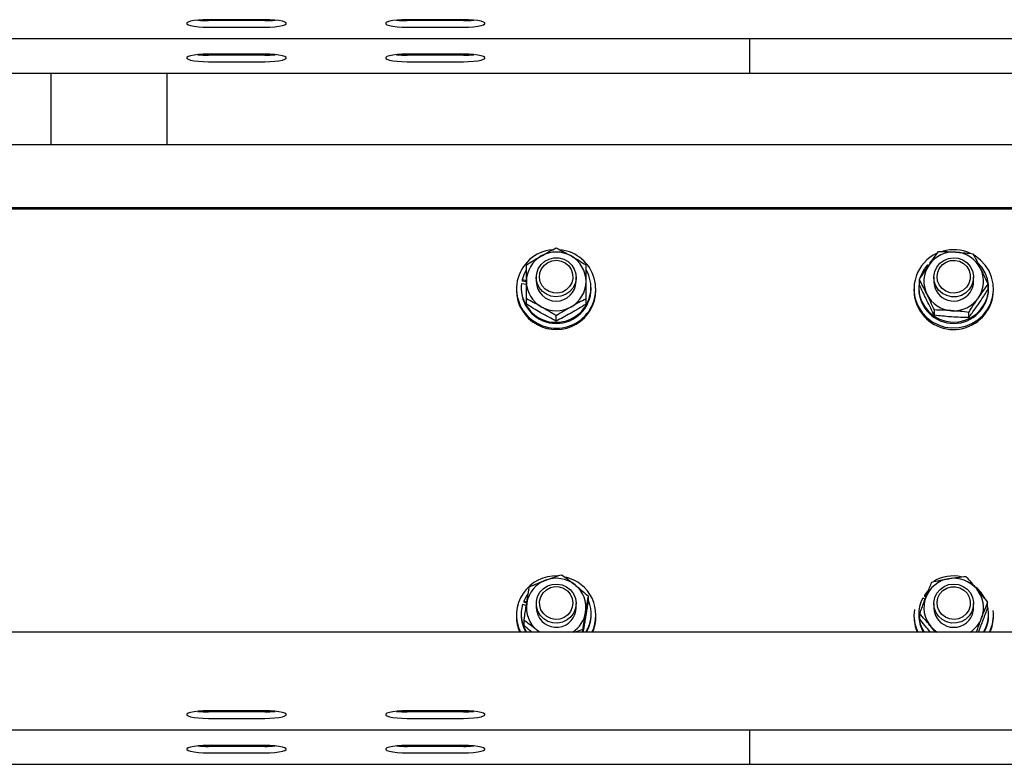
# Model space of a CAD drawing. Units: millimetres. Extents: x 13124 to 44690, y -631 to 12925.
# Drawn here: x 36237 to 36534, y 10663 to 10888 of the extents above; entities that cross this region are included whole.
import ezdxf

# ---------------------------------------------------------------- set-up
doc = ezdxf.new("R2010")
doc.units = ezdxf.units.MM

msp = doc.modelspace()

# ---------------------------------------------------------------- linework, layer by layer
at = {"color": 7, "linetype": 'Continuous', "lineweight": 25, "ltscale": 50}
for p, q in [((36310.4923328, 10887.8404396), (36293.4921345, 10887.8404396)), ((36310.4923328, 10887.5526684), (36293.4921345, 10887.5526684)), ((36370.4917988, 10887.8404396), (36353.4916004, 10887.8404396)), ((36370.4917988, 10887.5526684), (36353.4916004, 10887.5526684)), ((36293.4921345, 10885.5828541), (36310.4923328, 10885.5828541)), ((36353.4916004, 10885.5828541), (36370.4917988, 10885.5828541)), ((35481.9915852, 10882.1360367), (37243.4928974, 10882.1360367)), ((36456.9919666, 10880.8075684), (36456.9919666, 10882.1360367)), ((36456.9919666, 10871.7779415), (36456.9919666, 10880.8075684)), ((36310.4923328, 10877.4215477), (36293.4921345, 10877.4215477)), ((36310.4923328, 10877.1337765), (36293.4921345, 10877.1337765)), ((36370.4917988, 10877.4215477), (36353.4916004, 10877.4215477)), ((36370.4917988, 10877.1337765), (36353.4916004, 10877.1337765)), ((36293.4921345, 10875.1639622), (36310.4923328, 10875.1639622)), ((36353.4916004, 10875.1639622), (36370.4917988, 10875.1639622)), ((34506.9912037, 10871.7171448), (36456.9919666, 10871.7171448)), ((36246.0926136, 10850.0775593), (36246.0926136, 10871.7171448)), ((36280.9913715, 10871.7171448), (36280.9913715, 10850.0775593)), ((36456.9919666, 10871.7171448), (36456.9919666, 10871.7779415)), ((36456.9919666, 10871.7171448), (37243.4928974, 10871.7171448)), ((36245.9915241, 10859.2008846), (36245.9915241, 10850.0775593)), ((36246.0926136, 10859.2008846), (36245.9915241, 10859.2008846)), ((37243.4928974, 10850.0775593), (35481.9915852, 10850.0775593)), ((37243.4928974, 10831.0152786), (35481.9915852, 10831.0152786)), ((37243.4928974, 10830.6679028), (35481.9915852, 10830.6679028)), ((36510.5560383, 10813.816716), (36510.8516773, 10813.5349052)), ((36511.7233356, 10814.9396675), (36511.2865528, 10814.5596283)), ((36511.2865528, 10814.5596283), (36511.2865528, 10814.1948479)), ((36511.4486774, 10814.4051331), (36511.2865528, 10814.5596283)), ((36392.4911579, 10810.0849884), (36392.4911579, 10808.8456886)), ((36404.4921955, 10808.8456886), (36404.4921955, 10810.0849884)), ((36512.4919971, 10810.0849884), (36512.4919971, 10808.8456886)), ((36524.4911274, 10808.8456886), (36524.4911274, 10810.0849884)), ((36388.0241474, 10808.2629936), (36389.4928059, 10808.0081242)), ((36388.2053455, 10809.2815178), (36388.2053455, 10808.9167374)), ((36389.4928059, 10809.0581196), (36388.2053455, 10809.2815178)), ((36389.4928059, 10808.6935776), (36388.2053455, 10808.9167374)), ((36508.1260761, 10807.8367012), (36508.1260761, 10809.4329136)), ((36528.8589558, 10806.3833016), (36528.8589558, 10807.9795139)), ((36386.4925465, 10806.6057461), (36386.4925465, 10806.1715859)), ((36387.9421314, 10806.9702881), (36387.9421314, 10806.6057461)), ((36409.041222, 10806.6057461), (36409.041222, 10806.9702881)), ((36410.4927143, 10806.1715859), (36410.4927143, 10806.6057461)), ((36506.4914783, 10806.6057461), (36506.4914783, 10806.1715859)), ((36507.9410633, 10806.9702881), (36507.9410633, 10806.6057461)), ((36529.0420612, 10806.6057461), (36529.0420612, 10806.9702881)), ((36530.4916462, 10806.1715859), (36530.4916462, 10806.6057461)), ((36389.4928059, 10801.9928234), (36389.4928059, 10803.5890358)), ((36407.4924549, 10801.9928234), (36407.4924549, 10803.5890358)), ((36398.4916767, 10796.875407), (36398.4916767, 10798.4718578)), ((36512.6693806, 10798.6323135), (36512.6693806, 10800.2287644)), ((36523.0358204, 10797.9056137), (36523.0358204, 10799.5018261)), ((36510.6762012, 10715.4676216), (36509.6710285, 10714.1882675)), ((36388.7088856, 10712.3796242), (36388.7088856, 10712.0148438)), ((36389.6530231, 10712.0570438), (36388.7088856, 10712.3796242)), ((36389.5958027, 10711.7118137), (36388.7088856, 10712.0148438)), ((36408.2019886, 10712.2742432), (36408.2019886, 10713.8704556)), ((36509.1388782, 10713.296582), (36509.8465046, 10712.8874558)), ((36509.6710285, 10714.1882675), (36509.6710285, 10713.8237255)), ((36510.2165302, 10713.8730782), (36509.6710285, 10714.1882675)), ((36510.1020893, 10713.5743397), (36509.6710285, 10713.8237255)), ((36388.3655628, 10711.4025848), (36389.4851765, 10711.0196846)), ((36392.4911579, 10711.6040485), (36392.4911579, 10710.3649872)), ((36404.4159016, 10709.4268101), (36404.4921955, 10710.3649872)), ((36404.4921955, 10710.3649872), (36404.4921955, 10711.6040485)), ((36512.4919971, 10711.6040485), (36512.4919971, 10710.3649872)), ((36524.4911274, 10710.3649872), (36524.4911274, 10711.6040485)), ((36528.7387928, 10710.3339928), (36528.7387928, 10711.9302052)), ((36386.4925465, 10708.1248062), (36386.4925465, 10707.6908844)), ((36387.9421314, 10708.4895866), (36387.9421314, 10708.1248062)), ((36388.7813648, 10704.9841183), (36388.7813648, 10706.5803307)), ((36409.041222, 10708.1248062), (36409.041222, 10708.4895866)), ((36410.4927143, 10707.6908844), (36410.4927143, 10708.1248062)), ((36506.4914783, 10708.1248062), (36506.4914783, 10707.6908844)), ((36507.9410633, 10708.4895866), (36507.9410633, 10708.1248062)), ((36508.2443317, 10706.9243687), (36508.2443317, 10708.5205811)), ((36529.0420612, 10708.1248062), (36529.0420612, 10708.4895866)), ((36530.4916462, 10707.6908844), (36530.4916462, 10708.1248062)), ((36393.421944, 10702.9902237), (36392.8115925, 10703.4901875)), ((36393.5001453, 10702.9902237), (36392.8115925, 10703.4901875)), ((36406.552132, 10703.7660378), (36404.221352, 10702.9902237)), ((36406.552132, 10702.9902237), (36406.552132, 10703.7660378)), ((36512.978371, 10702.9902237), (36511.555489, 10704.7166126)), ((36525.9960255, 10702.9902237), (36526.9268116, 10705.3984898)), ((37246.9928822, 10702.9902237), (35481.9915852, 10702.9902237)), ((36310.4923328, 10679.2134541), (36293.4921345, 10679.2134541)), ((36310.4923328, 10678.9256828), (36293.4921345, 10678.9256828)), ((36293.4921345, 10676.9558685), (36310.4923328, 10676.9558685)), ((36370.4917988, 10679.2134541), (36353.4916004, 10679.2134541)), ((36370.4917988, 10678.9256828), (36353.4916004, 10678.9256828)), ((36353.4916004, 10676.9558685), (36370.4917988, 10676.9558685)), ((35481.9915852, 10673.5090511), (37246.9928822, 10673.5090511)), ((36456.9919666, 10672.1805828), (36456.9919666, 10673.5090511)), ((36456.9919666, 10663.150956), (36456.9919666, 10672.1805828)), ((36310.4923328, 10668.7945622), (36293.4921345, 10668.7945622)), ((36310.4923328, 10668.5067909), (36293.4921345, 10668.5067909)), ((36370.4917988, 10668.7945622), (36353.4916004, 10668.7945622)), ((36370.4917988, 10668.5067909), (36353.4916004, 10668.5067909)), ((36293.4921345, 10666.5369766), (36310.4923328, 10666.5369766)), ((36353.4916004, 10666.5369766), (36370.4917988, 10666.5369766)), ((34506.9912037, 10663.0901592), (36456.9919666, 10663.0901592)), ((36456.9919666, 10663.0901592), (36456.9919666, 10663.150956)), ((36456.9919666, 10663.0901592), (37246.9928822, 10663.0901592))]:
    msp.add_line(p, q, dxfattribs=at)
at = {"color": 7, "linetype": 'Continuous', "lineweight": 25, "ltscale": 50, "flags": 128}
for points in [[(36293.4921345, 10887.8404396), (36291.935738, 10887.8075378), (36290.4708942, 10887.7109783), (36289.1815266, 10887.5564831), (36288.1420216, 10887.3528736), (36287.4134144, 10887.1118324), (36287.039574, 10886.8476646), (36287.039574, 10886.5756291), (36287.4134144, 10886.3114613), (36288.1420216, 10886.0704201), (36289.1815266, 10885.8668106), (36290.4708942, 10885.7123154), (36291.935738, 10885.6157559), (36293.4921345, 10885.5828541)], [(36310.4923328, 10885.5828541), (36312.046822, 10885.6157559), (36313.5135731, 10885.7123154), (36314.8029407, 10885.8668106), (36315.8405384, 10886.0704201), (36316.5691456, 10886.3114613), (36316.9448933, 10886.5756291), (36316.9448933, 10886.8476646), (36316.5691456, 10887.1118324), (36315.8405384, 10887.3528736), (36314.8029407, 10887.5564831), (36313.5135731, 10887.7109783), (36312.046822, 10887.8075378), (36310.4923328, 10887.8404396)], [(36353.4916004, 10887.8404396), (36351.9371113, 10887.8075378), (36350.4703602, 10887.7109783), (36349.1809925, 10887.5564831), (36348.1433948, 10887.3528736), (36347.4147877, 10887.1118324), (36347.03904, 10886.8476646), (36347.03904, 10886.5756291), (36347.4147877, 10886.3114613), (36348.1433948, 10886.0704201), (36349.1809925, 10885.8668106), (36350.4703602, 10885.7123154), (36351.9371113, 10885.6157559), (36353.4916004, 10885.5828541)], [(36370.4917988, 10885.5828541), (36372.0481953, 10885.6157559), (36373.513039, 10885.7123154), (36374.8024067, 10885.8668106), (36375.8419117, 10886.0704201), (36376.5705189, 10886.3114613), (36376.9443592, 10886.5756291), (36376.9443592, 10886.8476646), (36376.5705189, 10887.1118324), (36375.8419117, 10887.3528736), (36374.8024067, 10887.5564831), (36373.513039, 10887.7109783), (36372.0481953, 10887.8075378), (36370.4917988, 10887.8404396)], [(36293.4921345, 10877.4215477), (36291.935738, 10877.3886459), (36290.4708942, 10877.2920864), (36289.1815266, 10877.1375912), (36288.1420216, 10876.9339817), (36287.4134144, 10876.6929405), (36287.039574, 10876.4287727), (36287.039574, 10876.1567371), (36287.4134144, 10875.8925694), (36288.1420216, 10875.6515282), (36289.1815266, 10875.4479187), (36290.4708942, 10875.2934235), (36291.935738, 10875.1968639), (36293.4921345, 10875.1639622)], [(36310.4923328, 10875.1639622), (36312.046822, 10875.1968639), (36313.5135731, 10875.2934235), (36314.8029407, 10875.4479187), (36315.8405384, 10875.6515282), (36316.5691456, 10875.8925694), (36316.9448933, 10876.1567371), (36316.9448933, 10876.4287727), (36316.5691456, 10876.6929405), (36315.8405384, 10876.9339817), (36314.8029407, 10877.1375912), (36313.5135731, 10877.2920864), (36312.046822, 10877.3886459), (36310.4923328, 10877.4215477)], [(36353.4916004, 10877.4215477), (36351.9371113, 10877.3886459), (36350.4703602, 10877.2920864), (36349.1809925, 10877.1375912), (36348.1433948, 10876.9339817), (36347.4147877, 10876.6929405), (36347.03904, 10876.4287727), (36347.03904, 10876.1567371), (36347.4147877, 10875.8925694), (36348.1433948, 10875.6515282), (36349.1809925, 10875.4479187), (36350.4703602, 10875.2934235), (36351.9371113, 10875.1968639), (36353.4916004, 10875.1639622)], [(36370.4917988, 10875.1639622), (36372.0481953, 10875.1968639), (36373.513039, 10875.2934235), (36374.8024067, 10875.4479187), (36375.8419117, 10875.6515282), (36376.5705189, 10875.8925694), (36376.9443592, 10876.1567371), (36376.9443592, 10876.4287727), (36376.5705189, 10876.6929405), (36375.8419117, 10876.9339817), (36374.8024067, 10877.1375912), (36373.513039, 10877.2920864), (36372.0481953, 10877.3886459), (36370.4917988, 10877.4215477)], [(36507.8323444, 10801.1783856), (36508.9519581, 10799.4379299), (36510.3595814, 10797.9153889), (36512.01516, 10796.6567772), (36513.8691029, 10795.7002419), (36515.8622822, 10795.0753468), (36517.9355701, 10794.8006886), (36520.0241169, 10794.8848503), (36522.0687946, 10795.324971), (36524.0028461, 10796.1079376), (36525.7709583, 10797.2099083), (36527.3159107, 10798.597266), (36528.5938343, 10800.2280491), (36529.5646748, 10802.0524281), (36530.1998218, 10804.0153282), (36530.4782947, 10806.0569065), (36530.3943714, 10808.1151741), (36529.9461445, 10810.1276653), (36529.1507801, 10812.0328682), (36528.0330738, 10813.7733238), (36526.6235432, 10815.2961033), (36524.9679645, 10816.554715), (36524.6437153, 10816.7526024)], [(36523.9704212, 10807.674815), (36523.1903156, 10806.4088123), (36522.1126636, 10805.3738373), (36520.8099445, 10804.6349781), (36519.3603596, 10804.238488), (36517.8573688, 10804.2091625), (36516.3925251, 10804.5491474), (36515.0611958, 10805.2372234), (36513.9453968, 10806.2295216), (36513.1137928, 10807.4642914), (36512.6216968, 10808.86357), (36512.4977192, 10810.3398579), (36512.7494892, 10811.7999332), (36513.3636555, 10813.1522434), (36514.3001636, 10814.3119114), (36515.4979786, 10815.2057427), (36516.8865284, 10815.7781857), (36518.3742603, 10815.992524), (36519.8696217, 10815.835883), (36521.2791523, 10815.3177994), (36522.5132069, 10814.471175), (36523.4935841, 10813.3487003), (36524.1611561, 10812.0211857), (36524.4720539, 10810.5718391), (36524.4072041, 10809.0922134), (36523.9704212, 10807.674815)], [(36404.4006428, 10811.1109036), (36404.4750294, 10809.6315163), (36404.1717609, 10808.1807392), (36403.5118183, 10806.8494099), (36402.5371632, 10805.7214516), (36401.3088306, 10804.8676746), (36399.9031147, 10804.3417233), (36398.4077534, 10804.1767376), (36396.9181141, 10804.3827313), (36395.5276569, 10804.9473064), (36394.3241199, 10805.834462), (36393.3818897, 10806.9886463), (36392.7600941, 10808.3376186), (36392.4987873, 10809.7962635), (36392.6151356, 10811.2730282), (36393.0996021, 10812.6751679), (36393.9235767, 10813.9144676), (36395.0336536, 10814.9132031), (36396.3611683, 10815.6086701), (36397.8241047, 10815.9569996), (36399.3270954, 10815.9362572), (36400.7785877, 10815.5478733), (36402.0870289, 10814.8164051), (36403.1684956, 10813.7873905), (36403.9562305, 10812.5259178), (36404.4006428, 10811.1109036)], [(36403.4507832, 10811.1135262), (36403.5041889, 10809.7638386), (36403.1837543, 10808.4503906), (36402.5161823, 10807.2706955), (36401.5491566, 10806.3120144), (36400.3570637, 10805.6456345), (36399.0257343, 10805.3206699), (36397.6543507, 10805.3616779), (36396.3459095, 10805.765559), (36395.1957783, 10806.502034), (36394.291695, 10807.5165051), (36393.6985096, 10808.7341087), (36393.460091, 10810.064246), (36393.5955128, 10811.4082115), (36394.0933308, 10812.6665848), (36394.9173054, 10813.7459057), (36396.0064014, 10814.5660656), (36397.2805103, 10815.0662678), (36398.6442646, 10815.2095573), (36399.9965748, 10814.984967), (36401.2382587, 10814.409663), (36402.2758564, 10813.5258453), (36403.0311665, 10812.3993176), (36403.4507832, 10811.1135262)], [(36508.1260761, 10808.9019554), (36508.0726704, 10808.5977333), (36507.9467854, 10806.6574829), (36508.190926, 10804.7284382), (36508.7955555, 10802.8778332), (36509.7396931, 10801.1705177), (36510.9890064, 10799.6660965), (36512.5015339, 10798.4174984), (36514.225777, 10797.468354), (36516.0968861, 10796.8518036), (36518.0538258, 10796.5895432), (36520.0241169, 10796.6908711), (36521.9410023, 10797.1519726), (36523.739632, 10797.9566353), (36525.3513416, 10799.0769642), (36526.7246326, 10800.4736202), (36527.809914, 10802.097966), (36528.5690388, 10803.8925427), (36528.9733967, 10805.7951229), (36529.013451, 10807.7387112), (36528.6834797, 10809.6553581), (36527.9968342, 10811.4780682), (36526.97831, 10813.1429451), (36525.894936, 10814.3722313)], [(36523.0892261, 10808.2293766), (36522.3644337, 10807.0828217), (36521.3535389, 10806.171109), (36520.1290211, 10805.562188), (36518.7843403, 10805.3011196), (36517.4167713, 10805.4072159), (36516.129311, 10805.8728474), (36515.0173267, 10806.6629665), (36514.1628345, 10807.7193993), (36513.6287769, 10808.9637058), (36513.4571156, 10810.3036182), (36513.6573872, 10811.639716), (36514.2162403, 10812.8730553), (36515.0936207, 10813.911845), (36516.2208637, 10814.679076), (36517.5178608, 10815.118243), (36518.8873371, 10815.1964443), (36520.2282032, 10814.9079578), (36521.4393696, 10814.2742413), (36522.4311909, 10813.342263), (36523.1311878, 10812.1809261), (36523.487862, 10810.8767765), (36523.4745106, 10809.5261353), (36523.0892261, 10808.2293766)], [(36389.4451221, 10812.3161095), (36388.8233265, 10811.1280697), (36388.2053455, 10809.2815178)], [(36404.4921955, 10711.6932171), (36404.3262562, 10710.2212208), (36403.7921986, 10708.8360088), (36402.9281696, 10707.6248425), (36401.7837604, 10706.6635387), (36400.4314503, 10706.012656), (36398.9589771, 10705.7132023), (36397.4559864, 10705.7840126), (36396.0197529, 10706.2203186), (36394.7380146, 10706.9949406), (36393.6908802, 10708.0592411), (36392.9470142, 10709.3462246), (36392.5521931, 10710.7750671), (36392.5293049, 10712.2561234), (36392.880257, 10713.6961716), (36393.585976, 10715.0046127), (36394.5987781, 10716.0996693), (36395.8557209, 10716.9119614), (36397.278603, 10717.3909443), (36398.777779, 10717.5063389), (36400.2597889, 10717.2507542), (36401.6292652, 10716.6404026), (36402.804192, 10715.7136696), (36403.7063679, 10714.5284908), (36404.2804798, 10713.1597298), (36404.4921955, 10711.6932171)], [(36403.5270771, 10711.8462818), (36403.3611378, 10710.5056542), (36402.8347095, 10709.2589634), (36401.9840321, 10708.1984776), (36400.8758625, 10707.4031132), (36399.5903095, 10706.9315212), (36398.2246479, 10706.8189877), (36396.8780598, 10707.0738571), (36395.6497272, 10707.6770561), (36394.6331104, 10708.5840004), (36393.9045032, 10709.7272175), (36393.5134968, 10711.0220688), (36393.4925159, 10712.37271), (36393.8434681, 10713.6785286), (36394.537743, 10714.8429649), (36395.5257496, 10715.7797115), (36396.7350086, 10716.4191502), (36398.07206, 10716.7138355), (36399.4415363, 10716.6420715), (36400.7404407, 10716.208865), (36401.8734058, 10715.4468792), (36402.7546009, 10714.4121426), (36403.3210834, 10713.1814259), (36403.5270771, 10711.8462818)], [(36524.3938526, 10710.5361717), (36523.9379963, 10709.1244953), (36523.1407246, 10707.8687447), (36522.0516285, 10706.8473595), (36520.7393726, 10706.1251896), (36519.2840656, 10705.7470577), (36517.7810749, 10705.7370442), (36516.3219532, 10706.0956257), (36514.9982532, 10706.800391), (36513.8958057, 10707.8069943), (36513.0813679, 10709.0520161), (36512.6064381, 10710.457732), (36512.5015339, 10711.935212), (36512.7723774, 10713.3919495), (36513.4037098, 10714.7363918), (36514.3554768, 10715.8839005), (36515.5666431, 10716.7627113), (36516.960915, 10717.317273), (36518.4505543, 10717.5127762), (36519.9440083, 10717.3370617), (36521.3459095, 10716.8013352), (36522.5704273, 10715.9387367), (36523.5355457, 10714.8041027), (36524.1859516, 10713.468005), (36524.477776, 10712.0150822), (36524.3938526, 10710.5361717)], [(36523.4459003, 10710.8752029), (36523.0167469, 10709.592511), (36522.2519001, 10708.4712284), (36521.206673, 10707.5948017), (36519.9630817, 10707.0283192), (36518.6088642, 10706.8132656), (36517.2451099, 10706.9663303), (36515.9748157, 10707.4755924), (36514.8914417, 10708.3033817), (36514.0750965, 10709.3884247), (36513.5868153, 10710.6503742), (36513.4609302, 10711.9952934), (36513.7088856, 10713.3237618), (36514.3116077, 10714.5368355), (36515.2233204, 10715.5451077), (36516.3791737, 10716.2734764), (36517.6914295, 10716.6678207), (36519.0628132, 10716.6990536), (36520.3903278, 10716.3650292), (36521.578606, 10715.6900662), (36522.5380024, 10714.7247093), (36523.1960377, 10713.5402458), (36523.5069355, 10712.2244137), (36523.4459003, 10710.8752029)], [(36389.9543842, 10714.5938175), (36389.6167835, 10714.1062515), (36388.7088856, 10712.3796242)], [(36524.1153797, 10708.304097), (36524.4587025, 10709.7460526), (36524.4911274, 10710.3649872)], [(36293.4921345, 10679.2134541), (36291.935738, 10679.1805523), (36290.4708942, 10679.0839928), (36289.1815266, 10678.9294975), (36288.1420216, 10678.7258881), (36287.4134144, 10678.4848469), (36287.039574, 10678.2206791), (36287.039574, 10677.9486435), (36287.4134144, 10677.6844757), (36288.1420216, 10677.4434345), (36289.1815266, 10677.2398251), (36290.4708942, 10677.0853298), (36291.935738, 10676.9887703), (36293.4921345, 10676.9558685)], [(36310.4923328, 10676.9558685), (36312.046822, 10676.9887703), (36313.5135731, 10677.0853298), (36314.8029407, 10677.2398251), (36315.8405384, 10677.4434345), (36316.5691456, 10677.6844757), (36316.9448933, 10677.9486435), (36316.9448933, 10678.2206791), (36316.5691456, 10678.4848469), (36315.8405384, 10678.7258881), (36314.8029407, 10678.9294975), (36313.5135731, 10679.0839928), (36312.046822, 10679.1805523), (36310.4923328, 10679.2134541)], [(36353.4916004, 10679.2134541), (36351.9371113, 10679.1805523), (36350.4703602, 10679.0839928), (36349.1809925, 10678.9294975), (36348.1433948, 10678.7258881), (36347.4147877, 10678.4848469), (36347.03904, 10678.2206791), (36347.03904, 10677.9486435), (36347.4147877, 10677.6844757), (36348.1433948, 10677.4434345), (36349.1809925, 10677.2398251), (36350.4703602, 10677.0853298), (36351.9371113, 10676.9887703), (36353.4916004, 10676.9558685)], [(36370.4917988, 10676.9558685), (36372.0481953, 10676.9887703), (36373.513039, 10677.0853298), (36374.8024067, 10677.2398251), (36375.8419117, 10677.4434345), (36376.5705189, 10677.6844757), (36376.9443592, 10677.9486435), (36376.9443592, 10678.2206791), (36376.5705189, 10678.4848469), (36375.8419117, 10678.7258881), (36374.8024067, 10678.9294975), (36373.513039, 10679.0839928), (36372.0481953, 10679.1805523), (36370.4917988, 10679.2134541)], [(36293.4921345, 10668.7945622), (36291.935738, 10668.7616604), (36290.4708942, 10668.6651009), (36289.1815266, 10668.5106056), (36288.1420216, 10668.3069962), (36287.4134144, 10668.065955), (36287.039574, 10667.8017872), (36287.039574, 10667.5297516), (36287.4134144, 10667.2655838), (36288.1420216, 10667.0245426), (36289.1815266, 10666.8209332), (36290.4708942, 10666.6664379), (36291.935738, 10666.5698784), (36293.4921345, 10666.5369766)], [(36310.4923328, 10666.5369766), (36312.046822, 10666.5698784), (36313.5135731, 10666.6664379), (36314.8029407, 10666.8209332), (36315.8405384, 10667.0245426), (36316.5691456, 10667.2655838), (36316.9448933, 10667.5297516), (36316.9448933, 10667.8017872), (36316.5691456, 10668.065955), (36315.8405384, 10668.3069962), (36314.8029407, 10668.5106056), (36313.5135731, 10668.6651009), (36312.046822, 10668.7616604), (36310.4923328, 10668.7945622)], [(36353.4916004, 10668.7945622), (36351.9371113, 10668.7616604), (36350.4703602, 10668.6651009), (36349.1809925, 10668.5106056), (36348.1433948, 10668.3069962), (36347.4147877, 10668.065955), (36347.03904, 10667.8017872), (36347.03904, 10667.5297516), (36347.4147877, 10667.2655838), (36348.1433948, 10667.0245426), (36349.1809925, 10666.8209332), (36350.4703602, 10666.6664379), (36351.9371113, 10666.5698784), (36353.4916004, 10666.5369766)], [(36370.4917988, 10666.5369766), (36372.0481953, 10666.5698784), (36373.513039, 10666.6664379), (36374.8024067, 10666.8209332), (36375.8419117, 10667.0245426), (36376.5705189, 10667.2655838), (36376.9443592, 10667.5297516), (36376.9443592, 10667.8017872), (36376.5705189, 10668.065955), (36375.8419117, 10668.3069962), (36374.8024067, 10668.5106056), (36373.513039, 10668.6651009), (36372.0481953, 10668.7616604), (36370.4917988, 10668.7945622)]]:
    msp.add_lwpolyline(points, dxfattribs=at)
at = {"color": 7, "linetype": 'Continuous', "lineweight": 25, "ltscale": 2500}
for centre, radius, start, end in [((36293.3626105, 10919.838713), 32.2863044, 264.586092787, 270.229855826), ((36310.6201633, 10919.8761215), 32.3237059, 269.773411982, 275.410639405), ((36353.36377, 10919.8761215), 32.3237059, 264.589360595, 270.226588018), ((36370.6213227, 10919.838713), 32.2863044, 269.770144174, 275.413907213), ((36293.3626105, 10909.4198211), 32.2863044, 264.586092787, 270.229855826), ((36310.6201633, 10909.4572296), 32.3237059, 269.773411982, 275.410639405), ((36353.36377, 10909.4572296), 32.3237059, 264.589360595, 270.226588018), ((36370.6213227, 10909.4198211), 32.2863044, 269.770144174, 275.413907213), ((36398.2994709, 10806.6241042), 11.7835675, 94.821113136, 241.907091951), ((36398.3300474, 10808.8221703), 8.8372728, 119.396693701, 179.847520616), ((36398.5677563, 10806.5602576), 11.8565801, 240.617973858, 83.412684857), ((36398.4916767, 10808.5940906), 9.1153675, 60.421874295, 119.578125705), ((36398.6541223, 10808.8204528), 8.8383687, 0.163594465, 60.613381445), ((36518.2556698, 10806.6048179), 11.7512501, 114.744319286, 207.501698169), ((36518.4782851, 10808.6594735), 9.0508539, 85.861413193, 145.305442683), ((36518.492399, 10806.2745476), 12.150067, 65.732961702, 105.67363117), ((36518.531652, 10808.708895), 8.9978468, 26.481985859, 86.17764256), ((36518.3476448, 10806.896601), 10.4209944, 138.390120163, 162.545941554), ((36518.2460711, 10808.8466902), 8.753391, 145.447826014, 206.284535036), ((36398.4637514, 10807.0126704), 10.5142114, 173.170370058, 29.291907877), ((36518.7425377, 10808.8443953), 8.748709, 325.429029659, 26.303553573), ((36398.3295656, 10808.8691637), 8.836791, 180.152207312, 240.60513123), ((36398.4916767, 10808.9094467), 6.0008575, 180.608769438, 359.391230562), ((36398.6546026, 10808.8708819), 8.8378882, 299.384798606, 359.836672303), ((36518.50197, 10808.9316002), 6.0105869, 180.818977589, 325.596166261), ((36518.6724253, 10808.8408362), 5.8187041, 325.385208595, 0.047781298), ((36398.2845894, 10806.2077743), 11.7920985, 180.175833784, 242.011130839), ((36398.4916767, 10806.722638), 10.5501929, 180.634827282, 359.365172718), ((36398.499821, 10806.3209458), 11.9938233, 241.356908612, 359.286473315), ((36518.1779766, 10806.1794989), 11.6865009, 180.038795635, 207.716040709), ((36518.4709642, 10806.3429695), 12.0219036, 207.756307856, 359.183166665), ((36518.4915623, 10806.7246233), 10.5511687, 180.645549841, 359.354450159), ((36518.4545714, 10808.9876038), 9.0027985, 206.501007738, 266.172147737), ((36398.4916767, 10809.0975251), 9.1153675, 240.421874296, 299.578125704), ((36518.5084181, 10809.0253067), 9.0441571, 265.847727722, 325.326900487), ((36398.3557667, 10708.1123025), 11.83675, 87.125116895, 205.640733971), ((36398.3808521, 10710.3046815), 8.8973613, 110.346073312, 170.506764629), ((36398.4914769, 10710.1264494), 9.1030324, 51.391237692, 110.608875656), ((36398.6755062, 10708.1138392), 11.7959531, 334.255825795, 76.786774777), ((36518.4342392, 10710.2507971), 8.9701457, 99.243626175, 159.063791237), ((36518.4916028, 10707.791538), 12.1517121, 79.102268504, 119.65813598), ((36518.4981726, 10710.1581496), 9.071988, 40.19692177, 99.5481756), ((36398.6934777, 10710.3573336), 8.796576, 350.845618612, 51.480973009), ((36518.6478875, 10708.4167353), 10.4117523, 26.563171656, 50.888709213), ((36518.7258619, 10710.3654134), 8.7643078, 339.344994373, 40.122657115), ((36398.7845001, 10708.4879384), 10.2563215, 327.586085537, 23.33377153), ((36518.1973815, 10708.4892686), 10.2550838, 152.045276837, 212.427109736), ((36518.2572627, 10710.364561), 8.7643078, 159.344994373, 220.122657115), ((36398.2060138, 10708.4887386), 10.2627957, 163.505503257, 212.396257152), ((36398.2898757, 10710.3726408), 8.796576, 170.845618612, 231.480973009), ((36398.4969049, 10710.4472212), 6.00631, 180.784476064, 350.218585518), ((36518.166821, 10708.1287003), 11.6748648, 171.78886047, 206.112276428), ((36518.5009256, 10710.4469559), 6.0094875, 180.781531985, 339.109732166), ((36518.7828234, 10708.4881267), 10.2585464, 327.592729987, 13.950377701), ((36518.8264833, 10708.1274412), 11.6651703, 333.871270073, 6.798543539), ((36398.1116171, 10707.6831854), 11.6190732, 179.962034882, 203.822311139), ((36398.1952173, 10708.1260394), 10.2530859, 180.006891326, 210.05985181), ((36398.6237899, 10710.414997), 8.8746687, 303.214532416, 350.549657323), ((36398.7875222, 10708.1229073), 10.2537, 329.962353171, 0.010610943), ((36398.8066408, 10707.6972956), 11.6860753, 336.247087383, 359.968566596), ((36518.1968259, 10707.7013545), 11.7053523, 180.051249471, 203.73309655), ((36518.2390607, 10708.1381015), 10.298006, 180.073971825, 209.992771311), ((36518.6167296, 10710.4273665), 8.8882999, 303.203170672, 339.219451152), ((36518.7665187, 10708.1320707), 10.2755451, 329.973763033, 359.959493831), ((36518.8260498, 10707.6929833), 11.6655965, 336.225962647, 359.989691332), ((36518.5181815, 10710.5980396), 9.1142894, 220.187975044, 236.585966596), ((36293.3626105, 10711.2117275), 32.2863044, 264.586092786, 270.229855826), ((36310.6201633, 10711.2491359), 32.3237059, 269.773411982, 275.410639406), ((36353.36377, 10711.2491359), 32.3237059, 264.589360594, 270.226588018), ((36370.6213227, 10711.2117275), 32.2863044, 269.770144174, 275.413907214), ((36293.3626105, 10700.7928356), 32.2863044, 264.586092786, 270.229855826), ((36310.6201633, 10700.830244), 32.3237059, 269.773411982, 275.410639406), ((36353.36377, 10700.830244), 32.3237059, 264.589360594, 270.226588018), ((36370.6213227, 10700.7928355), 32.2863044, 269.770144174, 275.413907214)]:
    msp.add_arc(centre, radius, start, end, dxfattribs=at)
at = {"color": 7, "linetype": 'Continuous', "lineweight": 25, "ltscale": 50}
for points, knots in [([(36389.4928059, 10813.8233917), (36390.2230111, 10814.2779816), (36391.6975183, 10815.1959373), (36393.2224739, 10816.0768882), (36393.9922413, 10816.5215748)], [0, 0, 0, 0, 0.4952198, 1, 1, 1, 1]), ([(36393.9922413, 10816.5215748), (36394.0990526, 10816.5820528), (36394.9069526, 10817.0394966), (36396.4292129, 10817.8759577), (36397.7999275, 10818.5834994), (36398.4916767, 10818.9405697)], [0, 0, 0, 0, 0.0701695373, 0.5307488164, 1, 1, 1, 1]), ([(36398.4916767, 10818.9405697), (36399.2225893, 10818.5640788), (36400.6975736, 10817.804319), (36402.2220657, 10816.9516917), (36402.9911121, 10816.5215748)], [0, 0, 0, 0, 0.4955392759, 1, 1, 1, 1]), ([(36402.9911121, 10816.5215748), (36403.097922, 10816.4607914), (36403.9063688, 10816.0007204), (36405.4297224, 10815.1040603), (36406.8007655, 10814.2528341), (36407.4924549, 10813.8233917)], [0, 0, 0, 0, 0.0701393521, 0.5308865803, 1, 1, 1, 1]), ([(36511.0366901, 10813.8112324), (36511.301141, 10814.1946099), (36512.2857701, 10815.6220382), (36513.2454063, 10816.9436838), (36513.9473041, 10817.910363)], [0, 0, 0, 0, 0.2685791386, 1, 1, 1, 1]), ([(36513.9473041, 10817.910363), (36514.7894756, 10817.8903505), (36516.488798, 10817.8499696), (36518.2454229, 10817.7414596), (36519.1314777, 10817.6867264)], [0, 0, 0, 0, 0.495592464, 1, 1, 1, 1]), ([(36519.1314777, 10817.6867264), (36519.2541794, 10817.6779089), (36520.1843218, 10817.6110678), (36521.9382476, 10817.4580177), (36523.5170942, 10817.2756711), (36524.313744, 10817.1836632)], [0, 0, 0, 0, 0.070015147, 0.5307509485, 1, 1, 1, 1]), ([(36524.313744, 10817.1836632), (36524.6831141, 10816.4753397), (36525.428524, 10815.0459026), (36526.1974786, 10813.500698), (36526.5853962, 10812.7211826)], [0, 0, 0, 0, 0.4955261377, 1, 1, 1, 1]), ([(36389.4928059, 10808.8456886), (36389.4928059, 10809.3089517), (36389.4928059, 10811.0333865), (36389.4928059, 10812.6448454), (36389.4928059, 10813.8233917)], [0, 0, 0, 0, 0.2686463318, 1, 1, 1, 1]), ([(36407.4924549, 10808.8456886), (36407.4924549, 10809.3089517), (36407.4924549, 10811.0333865), (36407.4924549, 10812.6448454), (36407.4924549, 10813.8233917)], [0, 0, 0, 0, 0.2686463318, 1, 1, 1, 1]), ([(36508.1260761, 10809.4329136), (36508.3706993, 10809.8098294), (36509.3201937, 10811.2728114), (36510.305347, 10812.7296941), (36511.0366901, 10813.8112324)], [0, 0, 0, 0, 0.2576352699, 1, 1, 1, 1]), ([(36526.5853962, 10812.7211826), (36526.6394483, 10812.6119245), (36527.0484902, 10811.7851078), (36527.8157683, 10810.1960347), (36528.5090788, 10808.7229178), (36528.8589558, 10807.9795139)], [0, 0, 0, 0, 0.0701344867, 0.5307462613, 1, 1, 1, 1]), ([(36389.4928059, 10803.5890358), (36389.4928059, 10804.0397127), (36389.4928059, 10805.7894838), (36389.4928059, 10807.5434671), (36389.4928059, 10808.8456886)], [0, 0, 0, 0, 0.25756335286, 1, 1, 1, 1]), ([(36407.4924549, 10803.5890358), (36407.4924549, 10804.0397127), (36407.4924549, 10805.7894838), (36407.4924549, 10807.5434671), (36407.4924549, 10808.8456886)], [0, 0, 0, 0, 0.25756335286, 1, 1, 1, 1]), ([(36510.3977283, 10804.9704331), (36510.3436761, 10805.0793087), (36509.9344914, 10805.9035159), (36509.1671013, 10807.4311877), (36508.4751894, 10808.7616243), (36508.1260761, 10809.4329136)], [0, 0, 0, 0, 0.0701195168, 0.5308165524, 1, 1, 1, 1]), ([(36510.3977283, 10803.0950325), (36510.3436777, 10803.2042914), (36509.9346465, 10804.0311132), (36509.1670488, 10805.6197251), (36508.4751718, 10807.0932267), (36508.1260761, 10807.8367012)], [0, 0, 0, 0, 0.07014552, 0.5308297566, 1, 1, 1, 1]), ([(36525.9464344, 10803.8801449), (36526.2115821, 10804.2634854), (36527.1982958, 10805.6900385), (36528.157504, 10807.0124547), (36528.8589558, 10807.9795139)], [0, 0, 0, 0, 0.2687179998, 1, 1, 1, 1]), ([(36512.6693806, 10800.2287644), (36512.3008931, 10801.0151822), (36511.5570065, 10802.6027687), (36510.7865406, 10804.176338), (36510.3977283, 10804.9704331)], [0, 0, 0, 0, 0.49535430744, 1, 1, 1, 1]), ([(36525.9464344, 10802.0047443), (36526.2115806, 10802.3922368), (36527.1982573, 10803.8341947), (36528.1574925, 10805.3065831), (36528.8589558, 10806.3833016)], [0, 0, 0, 0, 0.26872656962, 1, 1, 1, 1]), ([(36393.9922413, 10801.1700409), (36393.88543, 10801.2305189), (36393.0775299, 10801.6879627), (36391.5552696, 10802.5244238), (36390.184555, 10803.2319656), (36389.4928059, 10803.5890358)], [0, 0, 0, 0, 0.0701695373, 0.5307488164, 1, 1, 1, 1]), ([(36393.9922413, 10799.2946404), (36393.8854287, 10799.35542), (36393.077402, 10799.815212), (36391.5553064, 10800.7127631), (36390.1845686, 10801.5634912), (36389.4928059, 10801.9928234)], [0, 0, 0, 0, 0.0701585039, 0.5307420374, 1, 1, 1, 1]), ([(36398.4916767, 10798.4718578), (36397.7607538, 10798.9263163), (36396.2857084, 10799.8434402), (36394.7612775, 10800.7252104), (36393.9922413, 10801.1700409)], [0, 0, 0, 0, 0.4955256709, 1, 1, 1, 1]), ([(36402.9911121, 10801.1700409), (36402.8849518, 10801.1091528), (36402.0784849, 10800.6466049), (36400.5540284, 10799.7530924), (36399.183224, 10798.9014811), (36398.4916767, 10798.4718578)], [0, 0, 0, 0, 0.0698678954, 0.5307643647, 1, 1, 1, 1]), ([(36407.4924549, 10803.5890358), (36406.7615805, 10803.212479), (36405.2862126, 10802.4523488), (36403.7608391, 10801.6000992), (36402.9911121, 10801.1700409)], [0, 0, 0, 0, 0.4953845592, 1, 1, 1, 1]), ([(36407.4924549, 10801.9928234), (36406.7615899, 10801.5381912), (36405.2862784, 10800.6204785), (36403.7608485, 10799.7392904), (36402.9911121, 10799.2946404)], [0, 0, 0, 0, 0.4953970863, 1, 1, 1, 1]), ([(36512.6693806, 10798.6323135), (36512.3009116, 10799.3408308), (36511.5571351, 10800.7710149), (36510.7865589, 10802.3156261), (36510.3977283, 10803.0950325)], [0, 0, 0, 0, 0.4954028578, 1, 1, 1, 1]), ([(36523.0358204, 10799.5018261), (36523.2804442, 10799.8787427), (36524.229953, 10801.3417469), (36525.2150958, 10802.7986136), (36525.9464344, 10803.8801449)], [0, 0, 0, 0, 0.2576319418, 1, 1, 1, 1]), ([(36523.0358204, 10797.9056137), (36523.2804408, 10798.2404273), (36524.2298653, 10799.5399108), (36525.2150694, 10800.9545723), (36525.9464344, 10802.0047443)], [0, 0, 0, 0, 0.2576513136, 1, 1, 1, 1]), ([(36398.4916767, 10796.875407), (36397.760756, 10797.2518831), (36396.2857237, 10798.0116295), (36394.7612797, 10798.8644279), (36393.9922413, 10799.2946404)], [0, 0, 0, 0, 0.49552859656, 1, 1, 1, 1]), ([(36402.9911121, 10799.2946404), (36402.8849507, 10799.2341394), (36402.0783686, 10798.7744717), (36400.5539566, 10797.9415204), (36399.1832197, 10797.2329062), (36398.4916767, 10796.875407)], [0, 0, 0, 0, 0.0698550745, 0.5307376124, 1, 1, 1, 1]), ([(36517.8535541, 10800.0048893), (36517.7302162, 10800.0133174), (36516.7993875, 10800.0769242), (36515.0448696, 10800.1698689), (36513.4660324, 10800.209013), (36512.6693806, 10800.2287644)], [0, 0, 0, 0, 0.0703480291, 0.5309149856, 1, 1, 1, 1]), ([(36517.8535541, 10798.1294888), (36517.730216, 10798.1382154), (36516.7993666, 10798.2040762), (36515.0448994, 10798.3586633), (36513.4660383, 10798.5405418), (36512.6693806, 10798.6323135)], [0, 0, 0, 0, 0.07034702, 0.5309180596, 1, 1, 1, 1]), ([(36523.0358204, 10799.5018261), (36522.1942855, 10799.5999106), (36520.4956277, 10799.7978965), (36518.7396168, 10799.9354709), (36517.8535541, 10800.0048893)], [0, 0, 0, 0, 0.495411679, 1, 1, 1, 1]), ([(36523.0358204, 10797.9056137), (36522.1942873, 10797.9256174), (36520.4956402, 10797.9659952), (36518.7396185, 10798.0746587), (36517.8535541, 10798.1294888)], [0, 0, 0, 0, 0.49541374408, 1, 1, 1, 1]), ([(36390.4312214, 10716.6847485), (36391.2196366, 10717.019793), (36392.8113195, 10717.6961937), (36394.4568754, 10718.3280548), (36395.287331, 10718.6469334)], [0, 0, 0, 0, 0.49533435713, 1, 1, 1, 1]), ([(36395.287331, 10718.6469334), (36395.4024026, 10718.6900164), (36396.2737251, 10719.0162408), (36397.9167733, 10719.602213), (36399.3954803, 10720.0858968), (36400.1415333, 10720.3299301)], [0, 0, 0, 0, 0.0701056114, 0.530839743, 1, 1, 1, 1]), ([(36400.1415333, 10720.3299301), (36400.795896, 10719.8443903), (36402.1167895, 10718.864282), (36403.4825766, 10717.7846006), (36404.1717609, 10717.2397869)], [0, 0, 0, 0, 0.4953940447, 1, 1, 1, 1]), ([(36510.0563129, 10713.4560841), (36510.2213885, 10713.8901023), (36510.8357988, 10715.5055158), (36511.4332612, 10717.0112298), (36511.8702015, 10718.1123989)], [0, 0, 0, 0, 0.268673155, 1, 1, 1, 1]), ([(36511.8702015, 10718.1123989), (36512.7022524, 10718.2899111), (36514.3815333, 10718.6481738), (36516.1175072, 10718.9514499), (36516.9933399, 10719.1044586)], [0, 0, 0, 0, 0.4954804509, 1, 1, 1, 1]), ([(36516.9933399, 10719.1044586), (36517.1147707, 10719.1244914), (36518.0341044, 10719.2761561), (36519.7678696, 10719.5344203), (36521.3286628, 10719.7222727), (36522.1164783, 10719.8170918)], [0, 0, 0, 0, 0.0700877804, 0.5306237343, 1, 1, 1, 1]), ([(36522.1164783, 10719.8170918), (36522.6546292, 10719.2158042), (36523.7405802, 10718.0024476), (36524.8619624, 10716.6803063), (36525.4276356, 10716.0133617)], [0, 0, 0, 0, 0.4955572354, 1, 1, 1, 1]), ([(36389.6053394, 10711.7721336), (36389.6805583, 10712.2294167), (36389.9605678, 10713.9316956), (36390.2324066, 10715.5217964), (36390.4312214, 10716.6847485)], [0, 0, 0, 0, 0.2686299465, 1, 1, 1, 1]), ([(36404.1717609, 10717.2397869), (36404.2677759, 10717.1631235), (36404.9932269, 10716.5838851), (36406.3556203, 10715.4584236), (36407.5828964, 10714.4029055), (36408.2019886, 10713.8704556)], [0, 0, 0, 0, 0.0702800418, 0.5310082674, 1, 1, 1, 1]), ([(36525.4276356, 10716.0133617), (36525.5064866, 10715.9196872), (36526.1023944, 10715.2117528), (36527.2205584, 10713.8446259), (36528.2295855, 10712.5722912), (36528.7387928, 10711.9302052)], [0, 0, 0, 0, 0.0702349284, 0.5307923902, 1, 1, 1, 1]), ([(36407.378014, 10708.9578407), (36407.4532637, 10709.4151207), (36407.7333767, 10711.1173197), (36408.004038, 10712.7074783), (36408.2019886, 10713.8704556)], [0, 0, 0, 0, 0.2686407389, 1, 1, 1, 1]), ([(36407.378014, 10707.0824402), (36407.4532633, 10707.5438739), (36407.7333643, 10709.2614726), (36408.0040342, 10711.0016011), (36408.2019886, 10712.2742432)], [0, 0, 0, 0, 0.26865048408, 1, 1, 1, 1]), ([(36508.2443317, 10708.5205811), (36508.3964024, 10708.9443314), (36508.9868108, 10710.5895255), (36509.6006095, 10712.2346741), (36510.0563129, 10713.4560841)], [0, 0, 0, 0, 0.2575685621, 1, 1, 1, 1]), ([(36388.7813648, 10706.5803307), (36388.8504163, 10707.0255457), (36389.1185363, 10708.754272), (36389.3979131, 10710.486226), (36389.6053394, 10711.7721336)], [0, 0, 0, 0, 0.2575393649, 1, 1, 1, 1]), ([(36526.9268116, 10707.2738903), (36527.0919206, 10707.7078196), (36527.7064979, 10709.3230139), (36528.3027364, 10710.8288897), (36528.7387928, 10711.9302052)], [0, 0, 0, 0, 0.26865450076, 1, 1, 1, 1]), ([(36526.9268116, 10705.3984898), (36527.0919195, 10705.8365724), (36527.7064706, 10707.4671676), (36528.3027282, 10709.1230135), (36528.7387928, 10710.3339928)], [0, 0, 0, 0, 0.2686642655, 1, 1, 1, 1]), ([(36392.8115925, 10703.4901875), (36392.7162331, 10703.5665715), (36391.9933805, 10704.1455849), (36390.6287714, 10705.2073141), (36389.4009328, 10706.1198597), (36388.7813648, 10706.5803307)], [0, 0, 0, 0, 0.0700142301, 0.530728683, 1, 1, 1, 1]), ([(36406.552132, 10703.7660378), (36406.621899, 10704.2112396), (36406.8927508, 10705.9396182), (36407.1712509, 10707.6718232), (36407.378014, 10708.9578407)], [0, 0, 0, 0, 0.2575834943, 1, 1, 1, 1]), ([(36406.6932758, 10702.9902237), (36406.7161465, 10703.1221886), (36406.9411682, 10704.4205769), (36407.1712854, 10705.822766), (36407.378014, 10707.0824402)], [0, 0, 0, 0, 0.1016374553, 1, 1, 1, 1]), ([(36511.555489, 10704.7166126), (36511.4773044, 10704.8099294), (36510.8842774, 10705.5177337), (36509.7616372, 10706.8202359), (36508.7531203, 10707.950415), (36508.2443317, 10708.5205811)], [0, 0, 0, 0, 0.0699823861, 0.5308136981, 1, 1, 1, 1]), ([(36511.4315113, 10702.9902237), (36511.3946384, 10703.0343112), (36510.8422843, 10703.6947401), (36509.7616837, 10705.0089737), (36508.7531597, 10706.2820612), (36508.2443317, 10706.9243687)], [0, 0, 0, 0, 0.0342285138, 0.5127419184, 1, 1, 1, 1]), ([(36525.3494343, 10702.9902237), (36525.4236841, 10703.1966133), (36525.9373292, 10704.6243748), (36526.4706148, 10706.0523422), (36526.9268116, 10707.2738903)], [0, 0, 0, 0, 0.1445546634, 1, 1, 1, 1]), ([(36391.135033, 10702.9902237), (36390.9731966, 10703.1229884), (36390.1733815, 10703.7791276), (36389.3990313, 10704.4494391), (36388.7813648, 10704.9841183)], [0, 0, 0, 0, 0.2023422414, 1, 1, 1, 1])]:
    msp.add_open_spline(points, degree=3, knots=knots, dxfattribs=at)

doc.saveas('drawing.dxf')
